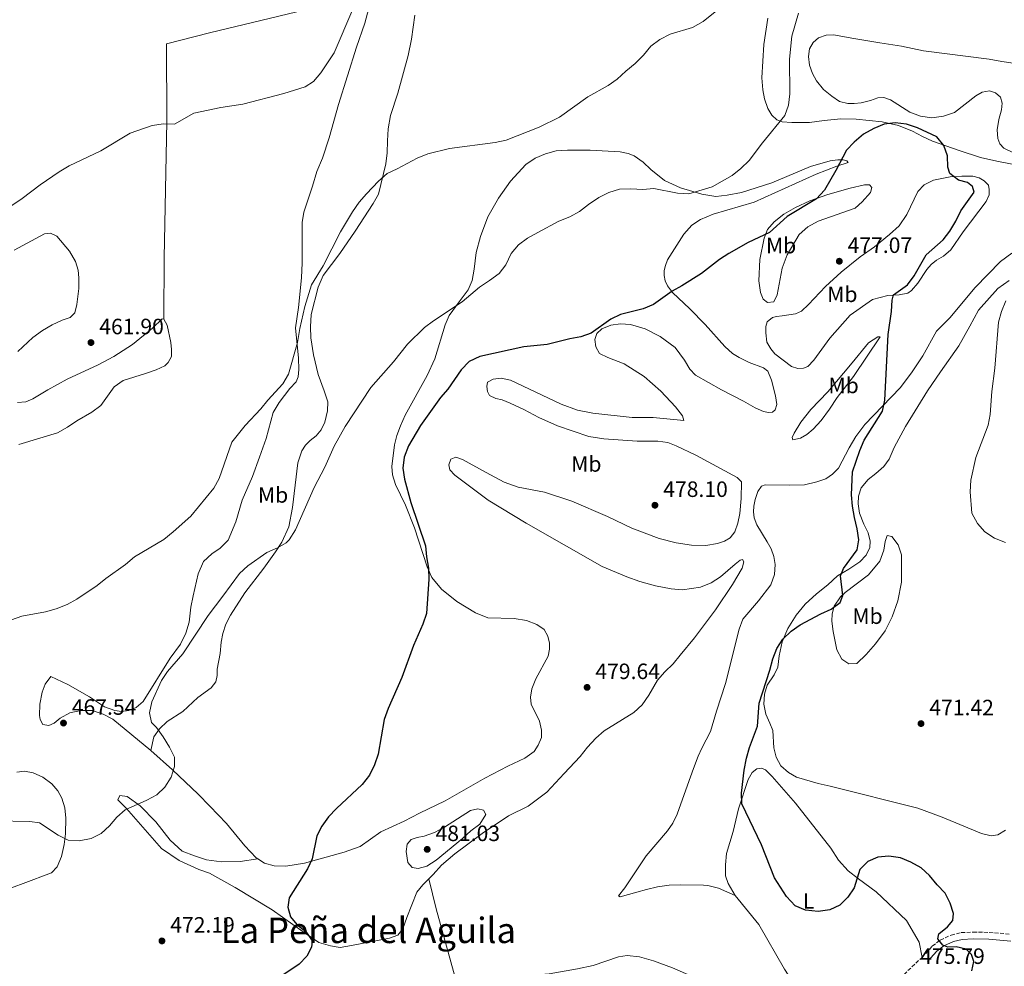
# Model space of a CAD drawing. Units: metres. Extents: x 621699 to 625171, y 4694795 to 4697171.
# Drawn here: x 622680 to 623124, y 4695293 to 4695720 of the extents above; entities that cross this region are included whole.
import ezdxf
from ezdxf.enums import TextEntityAlignment as Align

# ---------------------------------------------------------------- set-up
doc = ezdxf.new("R2010")
doc.units = ezdxf.units.M
doc.header["$MEASUREMENT"] = 0
doc.linetypes.add('DGN Style 3', pattern=[2.435891, 1.739922, -0.695969])
for name, color, linetype, lineweight in [('Camino', 7, 'DGN Style 3', 0), ('Cota de punto acotado terreno', 7, 'Continuous', 0), ('Curva de nivel directora', 30, 'Continuous', 30), ('Curva de nivel intermedia', 30, 'Continuous', 0), ('Etiqueta de uso rústico', 92, 'Continuous', 0), ('Línea de cambio de uso (parcela vista)', 92, 'Continuous', 0), ('Margen derecho', 7, 'Continuous', 0), ('Punto acotado terreno (símbolo)', 7, 'Continuous', 0), ('Texto de Área (paraje) menor', 7, 'Continuous', 0)]:
    doc.layers.add(name, color=color, linetype=linetype, lineweight=lineweight)
doc.styles.add('Style-Arial', font='arial.ttf')

# ---------------------------------------------------------------- blocks, each defined once
blk = doc.blocks.new('5PATER')
at = {"layer": 'Punto acotado terreno (símbolo)', "linetype": 'Continuous', "lineweight": 0}
h = blk.add_hatch(color=51, dxfattribs=at)
edge = h.paths.add_edge_path()
edge.add_ellipse((0, 0), major_axis=(-0.11, -0.111), ratio=0.999422, start_angle=0, end_angle=360)

msp = doc.modelspace()

# ---------------------------------------------------------------- linework, layer by layer
at = {"layer": 'Camino', "color": 7, "linetype": 'DGN Style 3', "lineweight": 0}
for points in [[(623086.91, 4695296.88, 475.8), (623091.56, 4695301.93, 475.54), (623095.15, 4695304.7, 475.03), (623100.09, 4695307, 474.26), (623104.65, 4695308.08, 473.74), (623110.01, 4695308.35, 473.23), (623117.27, 4695308.19, 472.46), (623126.66, 4695307.37, 471.78)], [(623069.48, 4695281.61, 476.14), (623072.5, 4695283.66, 475.98), (623075.25, 4695285.9, 475.8), (623086.91, 4695296.88, 475.8)]]:
    msp.add_polyline3d(points, dxfattribs=at)
at = {"layer": 'Curva de nivel directora', "color": 30, "linetype": 'Continuous', "lineweight": 30, "elevation": 475, "flags": 128}
for points in [[(623049.86, 4695320.54), (623045.35, 4695318.39), (623040.08, 4695317.62), (623034.31, 4695318.16), (623029.71, 4695320.14), (623025.75, 4695324.35), (623020.27, 4695332.81), (623014.43, 4695347.65), (623005.56, 4695366.17), (623005.42, 4695371.02), (623006.65, 4695381.36), (623007.72, 4695386.88), (623009, 4695391.71), (623012.68, 4695401.3), (623013.41, 4695411.7), (623018.2, 4695426.61), (623019.51, 4695431.63), (623021.36, 4695436.38), (623024.01, 4695440.63), (623027.77, 4695444.24), (623031.91, 4695447.05), (623041.18, 4695451.99), (623045.96, 4695454.13), (623049.97, 4695457.11), (623051.2, 4695460.31), (623050.16, 4695469.19), (623051.48, 4695472.49), (623057.56, 4695480.94), (623058.39, 4695485.47), (623057.69, 4695490.42), (623056.41, 4695495.43), (623055.53, 4695500.59), (623055.12, 4695505.71), (623055.51, 4695516.14), (623058.77, 4695525.72), (623060.73, 4695530.38), (623069.11, 4695543.58), (623070.05, 4695548.43), (623071.61, 4695578.08), (623073.09, 4695588.49), (623073.43, 4695593.61), (623074.06, 4695595.98), (623080.33, 4695600.61), (623083.42, 4695604.54), (623088.74, 4695614.03), (623096.5, 4695620.83), (623099.48, 4695624.84), (623102.14, 4695629.22), (623104.38, 4695633.92), (623110.4, 4695642.43), (623109.69, 4695644.95), (623107.41, 4695646.77), (623103.31, 4695647.87), (623099.41, 4695650.75), (623098.63, 4695653.6), (623098.38, 4695658.77), (623096.81, 4695663.51), (623093.57, 4695667.35), (623084.92, 4695671.49), (623079.95, 4695673.02), (623074.83, 4695673.73), (623069.77, 4695673.05), (623065.13, 4695671.19), (623060.43, 4695668.53), (623056.2, 4695664.97), (623052.77, 4695661.33), (623048, 4695652.09), (623042.81, 4695643.32), (623039.26, 4695639.36), (623026.03, 4695631.38), (623018.09, 4695624.16), (623008.42, 4695619.63), (622999.62, 4695614.66), (622995.42, 4695611.96), (622987.3, 4695605.63), (622978.5, 4695600.12), (622974.1, 4695597.75), (622965.64, 4695591.67), (622961.01, 4695589.77), (622950.85, 4695587.2), (622946.34, 4695585.04), (622937.5, 4695578.75), (622932.81, 4695577), (622927.85, 4695576.1), (622917.71, 4695573.56), (622907.1, 4695572.54), (622887.2, 4695568.24), (622882.43, 4695565.86), (622878.8, 4695562.12), (622872.82, 4695553.43), (622869.54, 4695549.66), (622860.47, 4695537.1), (622855.01, 4695527.82), (622853.16, 4695522.79), (622852.44, 4695517.84), (622853.27, 4695512.74), (622856.17, 4695502.34), (622862.73, 4695482.78), (622863.12, 4695477.79), (622864.04, 4695472.66), (622864.3, 4695467.66)], [(622864.3, 4695467.66), (622863.23, 4695452.15), (622861.55, 4695447.41), (622857.3, 4695437.69), (622852.12, 4695423.32), (622845.93, 4695409.26), (622844.09, 4695404.31), (622841.34, 4695388.66), (622839.78, 4695383.9), (622837.44, 4695379.1), (622834.15, 4695374.91), (622822.61, 4695364.16), (622818.97, 4695360.36), (622815.99, 4695356.19), (622813.64, 4695351.77), (622811.62, 4695341.4), (622809.53, 4695336.85), (622801.14, 4695323.81), (622800.58, 4695319.55), (622801.8, 4695315.25), (622804.68, 4695311.77), (622808.69, 4695308.57), (622811.52, 4695304.44), (622811.27, 4695301.58), (622809.15, 4695297.52), (622805.69, 4695293.91), (622797.37, 4695288.28)], [(623109.46, 4695290.82), (623110.29, 4695294.97), (623109.24, 4695298.25), (623106.8, 4695300.6), (623102.27, 4695301.59), (623098.6, 4695301.51), (623096.28, 4695302.46), (623093.99, 4695305.3), (623094.57, 4695307.46), (623098.41, 4695310.66), (623100.88, 4695313.49), (623101.07, 4695316.67), (623099.59, 4695321.4), (623097.33, 4695325.86), (623093.71, 4695329.67), (623090.33, 4695333.94), (623086.48, 4695337.3), (623081.83, 4695339.96), (623077.19, 4695341.82), (623072, 4695342.58), (623067, 4695342.17), (623062.38, 4695340.25), (623058.88, 4695336.64), (623056.22, 4695328.24), (623053.45, 4695324.07), (623049.86, 4695320.54)]]:
    msp.add_lwpolyline(points, dxfattribs=at)
at = {"layer": 'Curva de nivel intermedia', "color": 30, "linetype": 'Continuous', "lineweight": 0, "flags": 128}
for points, elevation in [([(623004.17, 4695732.5), (622988.08, 4695719.41), (622983.36, 4695716.74), (622973.24, 4695713.75), (622968.54, 4695711.31), (622964.51, 4695708.35), (622961.14, 4695704.29), (622957.4, 4695700.43), (622953.12, 4695696.97), (622949.34, 4695693.33), (622945.19, 4695690.54), (622935.99, 4695685.41), (622923.29, 4695676.17), (622914.03, 4695671.66), (622899.09, 4695665.87), (622894.2, 4695664.84), (622873.58, 4695662.15), (622863.74, 4695659.62), (622858.99, 4695657.8), (622850.01, 4695652.87), (622845.49, 4695650.74), (622841.58, 4695647.31), (622836.03, 4695641.7), (622832.82, 4695637.87), (622829.78, 4695633.49), (622824.29, 4695624.46), (622816.58, 4695609.12), (622811.25, 4695600.5), (622808.22, 4695590.71), (622805.98, 4695580.89), (622804.95, 4695574.52), (622800.95, 4695560.17), (622798.35, 4695555.88), (622791.56, 4695548.51), (622788.47, 4695544.55), (622781.36, 4695537.06), (622775.32, 4695529.47), (622769.55, 4695513.05), (622767.13, 4695508.68), (622756.78, 4695496.13), (622748.85, 4695488.96), (622744.55, 4695485.63), (622731.36, 4695477.79), (622727.34, 4695474.22), (622718.38, 4695467.98), (622714.53, 4695464.78), (622705.34, 4695458.6), (622700.98, 4695456.15), (622696.05, 4695454.2), (622691.2, 4695452.98), (622680.51, 4695451), (622675.82, 4695449.27)], 465), ([(622829.92, 4695724.98), (622821.44, 4695705.36), (622815.56, 4695696.21), (622812.21, 4695692.37), (622808.36, 4695689.96), (622798.78, 4695686.88), (622780.29, 4695682.05), (622770.38, 4695680.66), (622758.17, 4695678.04), (622749.45, 4695673.1), (622744.44, 4695673.29), (622739.32, 4695672.49), (622729.45, 4695669.06), (622716.1, 4695661.06), (622701.81, 4695654.27), (622697.37, 4695651.63), (622688.74, 4695645.73), (622680.6, 4695639.48), (622667.31, 4695630.69)], 460), ([(623031.17, 4695723.13), (623028.14, 4695712.88), (623027.08, 4695702.47), (623027.2, 4695686.74), (623026.7, 4695681.67), (623024.98, 4695676.98), (623014.92, 4695664.72), (623008.81, 4695656.74), (623005.09, 4695653.01), (623001.22, 4695649.85), (622992.11, 4695644.74), (622981.58, 4695641.68), (622976.58, 4695641.94), (622965.88, 4695643.99), (622960.9, 4695643.52), (622955.38, 4695643.86), (622950.38, 4695643.67), (622945.54, 4695642.17), (622941.04, 4695639.97), (622936.3, 4695636.82), (622932.23, 4695633.61), (622927.83, 4695631.23), (622923.01, 4695629.32), (622913.44, 4695624.21), (622908.72, 4695621.59), (622904.69, 4695618.62), (622901.44, 4695614.66), (622899.06, 4695609.61), (622895.94, 4695605.69), (622891.62, 4695602.46), (622887.06, 4695599.55), (622879.36, 4695592.81), (622866.38, 4695584.36), (622862.25, 4695581.26)], 470), ([(623124.62, 4695484.22), (623119.6, 4695486.23), (623115.27, 4695489), (623111.98, 4695492.77), (623109.39, 4695497.47), (623108.67, 4695507.1), (623108.97, 4695512.32), (623111.25, 4695522.59), (623116.74, 4695537.13), (623117.68, 4695542.04), (623118.43, 4695552.42), (623119.84, 4695562.96), (623121.46, 4695583.66), (623122.81, 4695588.47), (623124.79, 4695593.3)], 470), ([(622862.25, 4695581.26), (622854.66, 4695573.82), (622848.36, 4695565.75), (622838.13, 4695554.23), (622826.53, 4695536.65), (622821.52, 4695527.73), (622817.25, 4695518.16), (622812.44, 4695509.02), (622804.05, 4695489.89), (622801.22, 4695485.46), (622799.78, 4695484.09), (622795.91, 4695481.85), (622791.13, 4695479.71), (622782.56, 4695473.61), (622778.76, 4695470.25), (622771.17, 4695459.97), (622764.61, 4695451.21), (622753.11, 4695433.93), (622746.3, 4695426), (622743.51, 4695421.85), (622739.15, 4695412.24), (622738.18, 4695407.24), (622739.1, 4695402.93), (622741.28, 4695400.7), (622744.25, 4695396.41), (622747.16, 4695391.86), (622749.37, 4695387.26), (622749.43, 4695383.06), (622747.98, 4695378.23), (622745.08, 4695373.73), (622741.47, 4695370.27), (622736.91, 4695367.82), (622727.15, 4695363.49), (622723.41, 4695360.16), (622720.01, 4695356.24), (622716.3, 4695352.9), (622711.73, 4695350.62), (622706.37, 4695349.5), (622701.39, 4695349.87), (622696.93, 4695352.08), (622688.4, 4695357.71), (622684.07, 4695358.31), (622668.79, 4695358.61)], 470), ([(622886.43, 4695364.04), (622882.99, 4695363.26), (622871.3, 4695355.68), (622866.79, 4695353.23), (622862.07, 4695351.58), (622859.05, 4695351.07), (622856.31, 4695350.08), (622854.44, 4695348.07), (622854.08, 4695344.67), (622854.7, 4695339.71), (622856.72, 4695337.42), (622859.48, 4695336.96), (622863.35, 4695338.06), (622867.55, 4695340.76), (622879.52, 4695350.63), (622883.16, 4695354.1), (622887.24, 4695357.1), (622890, 4695361.43), (622888.97, 4695363.36), (622886.43, 4695364.04)], 480)]:
    msp.add_lwpolyline(points, dxfattribs=dict(at, elevation=elevation))
at = {"layer": 'Línea de cambio de uso (parcela vista)', "color": 92, "linetype": 'Continuous', "lineweight": 0}
for points in [[(622738.68, 4695390.36, 469.39), (622721.56, 4695404.44, 467.85), (622717.27, 4695406.69, 467.85), (622712.23, 4695408.31, 467.85), (622707.12, 4695408.31, 467.59), (622702.21, 4695407.29, 467.59), (622697.77, 4695404.91, 467.59), (622695.1, 4695402.68, 467.33), (622692.61, 4695401.52, 467.08), (622690.04, 4695402.04, 466.82), (622688.71, 4695404.26, 466.56), (622688.41, 4695406.09, 466.56), (622688.63, 4695411.2, 466.31), (622689.71, 4695416.63, 466.31), (622691.1, 4695420.22, 466.31), (622693.66, 4695423.64, 466.05), (622701.27, 4695420.11, 466.31), (622711.01, 4695414.46, 466.82), (622717.85, 4695410.08, 468.1), (622722.41, 4695408.36, 468.1), (622725.52, 4695407.95, 468.36), (622728.87, 4695408.34, 468.36), (622732.11, 4695409.71, 468.62), (622735.21, 4695412.42, 468.87), (622747.43, 4695431.99, 469.39), (622752.08, 4695438.29, 468.62), (622754.5, 4695443.27, 468.62), (622756.01, 4695448.21, 468.36), (622756.84, 4695455.03, 467.85), (622757.86, 4695460.14, 467.08), (622760.07, 4695470.13, 466.82), (622762.55, 4695475.59, 466.82), (622766.25, 4695479.1, 467.33), (622770.05, 4695481.65, 467.33), (622773.59, 4695485.32, 467.33), (622777.11, 4695493.47, 466.57), (622779.95, 4695503.3, 466.05), (622784.66, 4695514, 466.05), (622787.83, 4695522.81, 465.8), (622790.73, 4695531.13, 465.28), (622794.04, 4695542.9, 465.03), (622796.7, 4695547.44, 465.03), (622801.45, 4695553.78, 465.54), (622804.34, 4695556.71, 465.8), (622805.29, 4695558.98, 465.54), (622805.59, 4695562.33, 465.28), (622805.39, 4695567.5, 464.77), (622804.1, 4695581.07, 464.26), (622805.33, 4695590.29, 464.26), (622806.79, 4695603.71, 463.48), (622807.06, 4695610.4, 463.23), (622807.09, 4695628.61, 462.2), (622807.81, 4695633.3, 462.2), (622811.71, 4695645.07, 461.94), (622813.71, 4695651.66, 461.43), (622816.25, 4695657.77, 461.17), (622819.31, 4695666.84, 461.17), (622823.5, 4695681.96, 460.4), (622831.66, 4695707.78, 459.89), (622835.41, 4695718.74, 459.89), (622837.82, 4695727.65, 459.89)], [(622744.55, 4695585.03, 462.2), (622744.74, 4695612.7, 461.43), (622745.9, 4695674.23, 460.4), (622745.75, 4695709.28, 459.37), (622765.24, 4695714.34, 459.12), (622812.14, 4695725.57, 459.12), (622828.44, 4695728.6, 459.63), (622831.94, 4695728.52, 459.63), (622836.47, 4695727.96, 459.63), (622837.82, 4695727.65, 459.89)], [(622857.95, 4695722.36, 462.2), (622856.47, 4695711.52, 462.97), (622854.96, 4695704.13, 463.23), (622850.18, 4695687.01, 463.48), (622846.97, 4695676.97, 463.74), (622845.83, 4695670.98, 464.25), (622845.55, 4695665.48, 464.25), (622845.43, 4695660.15, 464.77), (622844.87, 4695655.13, 464.77), (622841.52, 4695641.53, 465.28), (622839.13, 4695637.26, 465.54), (622830.98, 4695624.75, 465.54), (622824.1, 4695614.68, 465.54), (622816.47, 4695604.76, 465.54), (622814.3, 4695599.52, 465.54), (622811.16, 4695587.16, 465.54), (622810.77, 4695581.55, 465.54), (622810.97, 4695576.65, 465.79), (622812.16, 4695568.9, 466.05), (622814.33, 4695560.08, 466.31), (622816.97, 4695552.72, 467.34), (622818.62, 4695547.72, 468.36), (622818.49, 4695543.62, 468.88), (622817.34, 4695538.6, 468.88), (622815.7, 4695535.09, 468.88), (622813.4, 4695532.43, 468.88), (622810.67, 4695530.26, 468.62), (622808.53, 4695528.14, 468.62), (622806.88, 4695525.65, 468.36), (622805.03, 4695520.19, 468.62), (622802.7, 4695500.03, 469.65), (622801.04, 4695491.34, 469.91), (622797.86, 4695484.31, 469.91), (622794.98, 4695480.04, 470.42), (622789.76, 4695472.62, 470.42), (622781.11, 4695461.51, 470.68), (622774.72, 4695451.33, 470.93), (622772.54, 4695447.27, 470.93), (622771.28, 4695443.17, 471.19), (622770.5, 4695439.23, 471.45), (622770.06, 4695434.11, 471.45), (622768.75, 4695427.07, 471.7), (622768.66, 4695424.11, 471.7), (622768.15, 4695421.32, 471.7), (622766.02, 4695418.65, 471.7), (622759.89, 4695414.25, 471.44), (622753.14, 4695407.91, 470.67), (622746.15, 4695403.42, 470.16), (622742.72, 4695400.06, 469.9), (622740.15, 4695396.54, 469.64), (622738.68, 4695390.36, 469.39)], [(623017.25, 4695720.99, 465.8), (623015.56, 4695709.07, 466.57), (623014.59, 4695694.04, 467.6), (623015.01, 4695688.65, 468.37), (623015.8, 4695684.45, 468.62), (623017.23, 4695680.15, 468.88), (623019.03, 4695677.1, 469.14), (623021.41, 4695675.07, 469.39), (623023.74, 4695674.06, 469.65), (623028.1, 4695673.77, 469.91), (623036.13, 4695673.78, 471.19), (623042.7, 4695674.69, 472.22), (623050.29, 4695675.44, 472.99), (623057.19, 4695675.28, 473.76), (623068.99, 4695674.18, 474.53), (623076.34, 4695672.46, 475.05), (623082.6, 4695669.92, 475.05), (623087.09, 4695667.47, 475.3), (623091.64, 4695665.35, 475.3), (623103.68, 4695661.19, 474.79), (623113.35, 4695658.08, 474.02), (623120.69, 4695656.36, 473.25), (623135.26, 4695653.5, 472.73)], [(623155.89, 4695696.57, 472.16), (623122.89, 4695701.33, 473.44), (623117.17, 4695702.48, 473.44), (623087.51, 4695706.24, 474.47), (623077.58, 4695708.32, 474.47), (623067.81, 4695709.76, 473.7), (623056.11, 4695711.83, 472.42), (623046.94, 4695713.38, 472.16), (623043.6, 4695713.19, 472.16), (623040.16, 4695712.03, 472.16), (623037.75, 4695709.97, 472.16), (623036.05, 4695707.1, 472.16), (623035.69, 4695703.7, 472.16), (623036.1, 4695699.67, 472.42), (623037.48, 4695696.01, 472.42), (623039.28, 4695692.63, 472.42), (623042.38, 4695688.72, 472.42), (623046.17, 4695685.68, 472.42), (623049.69, 4695683.28, 472.67), (623053.42, 4695682.39, 472.67), (623056.22, 4695682.36, 472.93), (623059.5, 4695682.76, 473.7), (623063.7, 4695683.81, 473.7), (623066.97, 4695684.92, 474.21), (623069.67, 4695685.15, 474.21), (623072.75, 4695684.1, 474.47), (623081.46, 4695678.56, 474.47), (623086.27, 4695676.65, 474.47), (623091.39, 4695675.88, 474.47), (623096.56, 4695676.62, 474.47), (623101.51, 4695678.33, 474.47), (623111.26, 4695685.89, 473.96), (623114.04, 4695687.53, 473.96), (623117.38, 4695688.09, 473.44), (623120.03, 4695687.3, 473.19), (623122.36, 4695685.33, 472.93), (623123.13, 4695682.59, 472.93), (623122.72, 4695679.62, 472.67), (623121.52, 4695675.19, 472.93), (623120.8, 4695670.55, 472.67), (623121.1, 4695666.62, 472.67), (623122.08, 4695664.15, 472.67), (623123.88, 4695662.23, 472.67), (623128.58, 4695660, 472.42)], [(622787.1, 4695341.42, 472.47), (622790.03, 4695339.46, 472.47), (622794.4, 4695338.26, 472.98), (622799.74, 4695338.13, 473.49), (622808.13, 4695339.38, 474.26), (622826.04, 4695344.42, 475.81), (622833.29, 4695347, 476.32), (622842.62, 4695353.54, 476.58), (622853.04, 4695358.36, 476.58), (622859.96, 4695362.07, 476.83), (622871.66, 4695367.6, 477.09), (622889.53, 4695377.86, 477.35), (622899.94, 4695383.22, 477.86), (622907.56, 4695386.78, 477.86), (622911.74, 4695389.83, 478.12), (622913.55, 4695392.7, 478.63), (622915.09, 4695396.21, 478.89), (622915.12, 4695399.5, 478.89), (622914.23, 4695403.48, 479.15), (622910.4, 4695411.21, 479.15), (622910.11, 4695414.38, 478.89), (622910.78, 4695418.11, 478.89), (622912.58, 4695422.65, 478.89), (622918.16, 4695432.92, 478.63), (622918.67, 4695436.05, 478.63), (622918.65, 4695438.75, 478.38), (622917.93, 4695441.87, 478.38), (622916.35, 4695444.92, 478.38), (622913.04, 4695447.16, 478.12), (622908.34, 4695448.96, 477.86), (622902.84, 4695449.84, 477.86), (622890.82, 4695450.18, 477.35), (622885.36, 4695452.4, 476.83), (622876.92, 4695457.51, 475.81), (622869.98, 4695463.17, 475.55), (622865.58, 4695468.42, 475.29), (622863.5, 4695473.25, 475.04), (622857.76, 4695490.88, 474.26), (622853.65, 4695501.14, 473.75), (622849.27, 4695510.37, 472.98), (622847.83, 4695514.73, 472.98), (622847.59, 4695518.55, 472.98), (622848.81, 4695528.26, 472.72), (622849.86, 4695532.58, 472.47), (622851.44, 4695536.84, 472.47), (622853.61, 4695541.76, 472.21), (622863.45, 4695559.67, 472.21), (622867, 4695567.18, 471.7), (622871.58, 4695582.47, 470.41), (622873.38, 4695586.73, 470.15), (622877.97, 4695592.91, 470.15), (622881.97, 4695598.33, 469.64), (622883.82, 4695602.49, 469.13), (622884.75, 4695607.67, 468.87), (622885.56, 4695615.11, 468.87), (622887.55, 4695622.29, 467.84), (622890.83, 4695631.26, 467.33), (622895.77, 4695639.7, 466.56), (622901.05, 4695647.34, 466.04), (622908, 4695654.93, 465.53), (622912.24, 4695657.71, 465.53), (622916.85, 4695659.63, 465.53), (622921.8, 4695661.01, 465.53), (622926.81, 4695661.38, 465.53), (622937.15, 4695661.29, 465.79), (622950.68, 4695660.58, 466.3), (622954.3, 4695659.86, 466.56), (622956.95, 4695658.85, 466.81), (622961.01, 4695655.92, 467.33), (622964.54, 4695652.55, 467.84), (622970.71, 4695647.64, 468.61), (622977.85, 4695644.35, 469.13), (622987.57, 4695641.52, 469.9), (622993.88, 4695640.49, 470.41), (622998.94, 4695640.95, 470.67), (623005.4, 4695642.19, 471.44), (623019.16, 4695646.65, 471.95), (623036.5, 4695653.95, 472.72), (623045.48, 4695656.49, 473.49), (623048.93, 4695656.95, 474.52), (623051.24, 4695657.02, 474.52), (623052.92, 4695656.49, 474.52), (623053.57, 4695655.74, 474.78), (623048.41, 4695654.09, 474.78), (623039.17, 4695650.47, 474.52), (623011.19, 4695637.81, 473.75), (622992.59, 4695632.5, 473.24), (622986.9, 4695630.03, 473.24), (622982.93, 4695627.42, 473.24), (622979.35, 4695623.41, 473.49), (622971.95, 4695611.87, 473.75), (622971.05, 4695609.23, 474.01), (622970.53, 4695607.07, 474.26), (622970.55, 4695604.81, 474.26), (622971, 4695602.28, 474.52), (622972.04, 4695600.02, 474.78), (622974.32, 4695597.02, 474.78), (622982.03, 4695589.75, 475.29), (622989.03, 4695582.58, 476.32), (622997.83, 4695572.74, 477.09), (623001.36, 4695569.53, 477.09)], [(623030.83, 4695562.79, 476.83), (623027.96, 4695563.74, 476.83), (623020.49, 4695569.39, 477.34), (623018.64, 4695571.64, 477.34), (623016.89, 4695574.65, 477.34), (623016.43, 4695578.9, 477.34), (623016.46, 4695581.76, 477.34), (623017.04, 4695583.91, 477.34), (623019.39, 4695585.82, 477.34), (623021.17, 4695586.26, 477.34), (623023.7, 4695586.55, 477.86), (623029.73, 4695587.4, 477.86), (623032.46, 4695588.66, 477.86), (623035.73, 4695591.65, 477.86), (623043.37, 4695599.74, 477.34), (623050.38, 4695606.31, 477.34), (623058.95, 4695613.11, 477.34), (623065.38, 4695617.68, 477.34), (623072.19, 4695623.28, 477.34), (623076.63, 4695627.25, 477.09), (623080.09, 4695632.28, 476.83), (623085.08, 4695642.61, 476.57), (623087.91, 4695645.76, 476.32), (623092.1, 4695647.73, 475.8), (623099.69, 4695649.29, 475.03), (623104.86, 4695649.6, 474.26), (623109.81, 4695649.53, 473.75), (623112.73, 4695648.85, 473.49), (623115, 4695647.52, 473.49), (623116.85, 4695645.54, 473.49), (623117.24, 4695643.55, 473.49), (623117.15, 4695641.23, 473.49), (623115.82, 4695638.15, 473.49), (623105.47, 4695624.44, 473.49), (623099.93, 4695616.27, 473.75), (623096.67, 4695613.44, 473.75), (623093.5, 4695611.64, 473.75), (623091.09, 4695609.79, 474), (623089.11, 4695607.4, 474), (623084.96, 4695601.34, 474.52), (623082.18, 4695598.03, 474.52), (623080.57, 4695596.78, 474.78), (623076.59, 4695596, 474.78), (623071.53, 4695595.74, 474.78), (623064.54, 4695593.86, 475.8), (623054.52, 4695586.78, 476.06), (623045.22, 4695576.53, 476.32), (623038.07, 4695566.56, 476.57), (623035.34, 4695563.74, 476.83), (623033.46, 4695562.92, 476.83), (623030.83, 4695562.79, 476.83)], [(623017.08, 4695592.59, 477.09), (623015.18, 4695594.08, 477.09), (623014.03, 4695597.15, 476.57), (623013.29, 4695602.31, 476.32), (623013.65, 4695611.91, 475.29), (623015.57, 4695621.56, 474.52), (623017.21, 4695625.51, 474.52), (623020.1, 4695629.03, 474.52), (623024.49, 4695632.51, 474.52), (623029.75, 4695635.52, 474.52), (623036.3, 4695638.42, 474.78), (623044.36, 4695641.28, 474.78), (623054.41, 4695644.21, 475.29), (623060.92, 4695645.72, 476.06), (623063.13, 4695645.73, 476.32), (623064.32, 4695644.5, 476.57), (623063.64, 4695642.29, 477.09), (623059.95, 4695638.06, 477.6), (623056.8, 4695635.18, 477.6), (623040.03, 4695629.24, 477.6), (623035.31, 4695626.67, 477.6), (623031.45, 4695623.3, 477.6), (623026.08, 4695614.1, 477.6), (623023.81, 4695608.1, 477.6), (623021.53, 4695596.02, 477.6), (623019.93, 4695592.88, 477.6), (623017.08, 4695592.59, 477.09)], [(622676.99, 4695616.24, 460.92), (622690.74, 4695623.57, 460.66), (622693.44, 4695623.92, 460.66), (622696.28, 4695622.48, 460.66), (622702.07, 4695615.75, 460.66), (622704.76, 4695611.09, 460.66), (622705.91, 4695607.2, 460.92), (622706.3, 4695603.64, 461.17), (622706.3, 4695598.96, 461.17), (622705.3, 4695591.64, 461.17), (622704.4, 4695587.94, 461.69), (622702.33, 4695585.86, 461.94), (622698.77, 4695584.66, 461.94), (622694.17, 4695582.51, 461.94), (622689.89, 4695579.92, 461.94), (622685.49, 4695576.73, 461.94), (622678.69, 4695570.51, 462.2)], [(623127.46, 4695614.81, 471.96), (623122.32, 4695611.06, 472.22), (623110.93, 4695599.28, 472.48), (623099.45, 4695585.67, 473.25), (623093.46, 4695579.65, 474.02), (623087.34, 4695568.5, 474.27), (623082.23, 4695560.76, 474.27), (623077, 4695554.04, 474.27), (623061.12, 4695537.54, 475.05), (623057.06, 4695532.07, 475.3), (623054.09, 4695526.88, 475.82), (623049.14, 4695517.84, 476.07), (623046.52, 4695515.08, 476.07), (623043.47, 4695512.9, 476.07), (623039.49, 4695511.58, 476.33), (623033.84, 4695510.29, 476.33), (623026.95, 4695510.14, 476.84), (623016.12, 4695510.32, 477.36), (623014.51, 4695509.61, 477.36), (623012.85, 4695507.28, 477.36), (623011.53, 4695503.66, 477.61), (623011.02, 4695500.59, 477.61), (623010.82, 4695498.11, 477.87), (623011.16, 4695495.36, 477.87), (623012.26, 4695492.25, 477.87), (623016.95, 4695484.52, 478.39), (623018.86, 4695481.3, 478.13), (623020.02, 4695477.86, 478.13), (623020.64, 4695474.31, 478.13), (623020.24, 4695469.78, 478.13), (623018.66, 4695465.09, 478.13), (623013.11, 4695457.93, 478.39), (623006.01, 4695449.53, 478.39), (623004.32, 4695445.04, 478.39), (622998.19, 4695420.48, 478.64), (622994.14, 4695408.06, 478.64), (622991.46, 4695398.88, 478.9), (622987.53, 4695391.42, 479.41), (622985.89, 4695387.69, 479.41), (622983.72, 4695382.12, 479.16), (622981.03, 4695374.61, 478.39), (622976.43, 4695361.54, 477.87), (622974.42, 4695357.43, 477.87)], [(623053.84, 4695472.22, 474.47), (623058.77, 4695475.49, 474.21), (623061.66, 4695478.42, 473.96), (623063.41, 4695481.88, 473.96), (623063.56, 4695484.74, 473.7), (623062.61, 4695488.55, 473.7), (623060.59, 4695492.42, 473.7), (623058.72, 4695497.41, 473.96), (623058.15, 4695501.61, 473.96), (623058.29, 4695505.12, 473.96), (623059.5, 4695508.84, 473.7), (623062.59, 4695512.69, 473.44), (623066.13, 4695515.3, 473.19), (623069.66, 4695518.56, 472.93), (623072.12, 4695521.81, 472.67), (623074.34, 4695527.06, 472.67), (623079.44, 4695536.58, 472.41), (623089.45, 4695552.76, 472.41), (623095.31, 4695561.32, 471.64), (623103.58, 4695572.96, 471.39), (623108.52, 4695581.89, 470.87), (623112.4, 4695589.08, 470.87), (623121.11, 4695598.85, 470.87), (623126.2, 4695602.49, 470.36)], [(622678.6, 4695547.47, 461.94), (622682.27, 4695547.75, 461.94), (622685.4, 4695549.01, 461.94), (622692.29, 4695553.19, 462.2), (622700.95, 4695557.88, 462.46), (622715.02, 4695564.46, 462.71), (622722.01, 4695568.26, 462.71), (622730.46, 4695573.55, 462.46), (622739.48, 4695580.99, 462.2), (622743.83, 4695585.14, 462.2), (622744.55, 4695585.03, 462.2)], [(622744.55, 4695585.03, 462.2), (622746.17, 4695582.37, 462.2), (622747.81, 4695574.49, 462.2), (622748.1, 4695571.36, 462.2), (622748.01, 4695568.24, 462.2), (622746.63, 4695565.51, 462.2), (622745, 4695564.02, 462.2), (622741.16, 4695562.13, 462.46), (622736.4, 4695560.51, 462.71), (622726.25, 4695557.39, 462.71), (622722.18, 4695554.42, 462.71), (622716.11, 4695546.09, 462.71), (622712.04, 4695543.12, 462.71), (622705.27, 4695539.21, 462.71), (622701.14, 4695536.24, 462.71), (622696.65, 4695533.65, 462.97), (622679.2, 4695528.51, 462.97)], [(623001.36, 4695569.53, 477.09), (623004.28, 4695567.67, 477.09), (623008.82, 4695565.44, 477.35), (623015.3, 4695563.11, 477.35), (623017.31, 4695561.51, 477.09), (623018.96, 4695557.48, 476.83), (623020.73, 4695550.49, 476.83), (623021.3, 4695546.51, 476.83), (623020.67, 4695544.08, 476.58), (623019.39, 4695543.05, 476.58), (623017.61, 4695542.93, 476.58), (623015.34, 4695543.34, 476.58), (623011.56, 4695544.98, 476.58), (623006.26, 4695547.96, 476.83), (622996.36, 4695553.17, 476.58), (622984.67, 4695559.82, 476.06), (622982.01, 4695562.54, 475.81), (622979.67, 4695566.51, 475.81), (622975.42, 4695572.3, 475.29), (622968.7, 4695577.21, 475.29), (622961.84, 4695580.66, 474.78), (622955.3, 4695582.66, 474.78), (622950.77, 4695582.89, 474.78), (622946.41, 4695582.32, 474.78), (622942.33, 4695580.62, 474.78), (622940.08, 4695578.56, 474.78), (622939.24, 4695575.91, 474.78), (622939.64, 4695572.52, 474.78), (622941.34, 4695569.57, 474.78), (622945.12, 4695567.66, 474.78), (622952.47, 4695564.91, 474.78), (622961.46, 4695559.21, 475.29), (622968.99, 4695552.48, 475.55), (622975.67, 4695545.52, 475.81), (622978.72, 4695541.45, 476.06), (622979.33, 4695539.3, 476.06), (622965.47, 4695540.6, 476.32), (622956.1, 4695540.69, 476.32), (622938.3, 4695542.55, 476.32), (622931.4, 4695544.01, 476.32), (622924.05, 4695546.65, 476.58), (622901.07, 4695557.52, 475.81), (622896.97, 4695558.46, 475.81), (622893.36, 4695558.01, 475.81), (622890.73, 4695556.53, 475.81), (622890.37, 4695554.59, 475.81), (622890.66, 4695552.38, 475.81), (622891.69, 4695550.61, 475.81), (622894.51, 4695549.29, 475.81), (622897.37, 4695548.55, 475.81), (622900.93, 4695547.12, 475.81), (622907.15, 4695544.26, 475.81), (622913.97, 4695540.65, 475.81), (622922.34, 4695536.83, 476.06), (622936.55, 4695532.14, 476.06), (622943.19, 4695530.95, 476.06), (622958.33, 4695529.99, 476.06), (622967.6, 4695529.89, 476.06), (622972.08, 4695529.33, 476.06), (622975.97, 4695527.8, 476.32), (622984.73, 4695523.61, 476.32), (623003.49, 4695513.57, 476.83), (623005.45, 4695511.59, 476.83), (623005.29, 4695504.15, 477.35), (623004.64, 4695497.36, 477.6), (623003.76, 4695492.99, 477.6), (623002.44, 4695489.1, 477.86), (623000.25, 4695486.28, 478.12), (622997.73, 4695484.75, 478.12), (622994.61, 4695483.76, 478.12), (622989.23, 4695482.91, 478.12), (622982.87, 4695483.03, 478.12), (622975.97, 4695484.05, 478.12), (622968.25, 4695485.99, 478.12), (622955.87, 4695490.75, 477.86), (622944.95, 4695495.89, 477.86), (622928.74, 4695502.94, 477.6), (622916.53, 4695506.94, 477.6), (622904.55, 4695509.22, 477.35), (622898.23, 4695511.38, 477.35), (622890.12, 4695515.85, 476.83), (622879.41, 4695521.75, 476.83), (622876.44, 4695522.7, 476.83), (622874.13, 4695521.76, 476.83), (622873.29, 4695519.28, 476.83), (622873.73, 4695517.02, 476.83), (622875.96, 4695514.56, 476.83), (622890.97, 4695503.36, 477.09), (622908.12, 4695492.98, 477.35), (622942.43, 4695473.35, 477.6), (622953.67, 4695468.75, 477.6), (622959.56, 4695466.64, 478.12), (622966.63, 4695464.64, 478.12), (622973.59, 4695463.29, 478.12), (622978.82, 4695462.9, 478.12), (622986.95, 4695463.98, 478.38), (622991.67, 4695466.01, 478.38), (622995.91, 4695468.74, 478.63), (623002.6, 4695474.45, 478.63), (623004.85, 4695476.19, 478.38), (623005.93, 4695476.52, 478.12)], [(623028.64, 4695530.61, 476.57), (623028.31, 4695531.68, 476.57), (623029.16, 4695533.63, 476.57), (623032.19, 4695538.56, 476.57), (623036.73, 4695544.3, 476.83), (623044.32, 4695552.28, 476.57), (623055.32, 4695565.34, 476.32), (623062.8, 4695574.34, 475.8), (623066.98, 4695577.01, 475.55), (623068, 4695577.13, 475.29), (623055.91, 4695559.1, 475.29), (623048.65, 4695549.72, 475.29), (623045.18, 4695544.47, 475.8), (623041.4, 4695539.27, 475.8), (623037.76, 4695535.36, 476.06), (623034.93, 4695532.92, 476.32), (623032.03, 4695531.28, 476.32), (623028.64, 4695530.61, 476.57)], [(623053.84, 4695429.38, 472.93), (623050.7, 4695431.52, 472.93), (623048.4, 4695435.81, 473.44), (623046.83, 4695443.99, 473.96), (623046.26, 4695448.62, 474.47), (623046.34, 4695452.06, 474.98), (623047.29, 4695455.52, 474.98), (623050.06, 4695459.74, 474.98), (623052.2, 4695461.7, 474.98), (623062.7, 4695469.64, 473.44), (623067.82, 4695475.82, 472.93), (623069.62, 4695480.69, 473.44), (623070.34, 4695484.68, 473.44), (623071.19, 4695487.38, 472.93), (623073.34, 4695486.96, 472.41), (623076.07, 4695483.1, 472.41), (623077.61, 4695478.7, 471.9), (623077.7, 4695466.31, 471.9), (623076.04, 4695457.89, 471.9), (623073.4, 4695450.65, 471.9), (623070.32, 4695444.38, 471.9), (623065.84, 4695438.42, 471.9), (623061.67, 4695433.64, 471.9), (623057.5, 4695429.63, 472.41), (623053.84, 4695429.38, 472.93)], [(623005.93, 4695476.52, 478.12), (623006.42, 4695475.55, 478.12), (623005.74, 4695472.58, 478.12), (623001.38, 4695465.28, 478.12), (622993.7, 4695453.74, 477.86), (622984.26, 4695441.17, 477.86), (622977.69, 4695433.37, 477.86), (622974.49, 4695429.46, 478.38), (622970.79, 4695425.88, 478.38), (622967.54, 4695422.03, 478.38), (622963.55, 4695415.32, 478.38), (622960.61, 4695410.99, 478.63), (622956.87, 4695407.4, 478.63), (622943.46, 4695399.17, 478.89), (622939.66, 4695395.91, 478.89), (622935.87, 4695391.84, 479.15), (622932.5, 4695387.61, 479.15), (622925.34, 4695379.96, 479.15), (622917.48, 4695371.55, 478.38), (622909.02, 4695365.13, 478.12), (622900.21, 4695360.81, 478.12), (622888.26, 4695352.8, 478.38), (622875.93, 4695343.71, 478.63), (622869.99, 4695338.55, 478.63), (622866.2, 4695334.27, 478.63), (622864.2, 4695332.29, 478.74)], [(623121.16, 4695352.3, 473.7), (623118.15, 4695351.79, 473.7), (623113.83, 4695352.89, 473.7), (623095.94, 4695360.14, 473.7), (623084.98, 4695364.32, 473.44), (623045.41, 4695374.21, 472.93), (623040.07, 4695375.4, 472.67), (623030.24, 4695378.19, 472.93), (623026.62, 4695380.31, 473.19), (623023.2, 4695383.31, 473.19), (623021.01, 4695387.28, 473.44), (623019.96, 4695391.47, 473.7), (623019.58, 4695399.34, 473.7), (623018.21, 4695402.67, 473.7), (623016.4, 4695406.64, 474.21), (623015.56, 4695411.16, 474.21), (623015.79, 4695415.79, 474.47), (623017, 4695419.74, 474.47), (623020.09, 4695424.5, 474.47), (623021.79, 4695427.91, 474.73), (623022.35, 4695433.08, 474.98), (623023.81, 4695439.4, 474.98), (623026.29, 4695445.4, 475.24), (623030.13, 4695451.41, 475.5), (623034.08, 4695456.34, 475.5), (623039.27, 4695461.01, 475.5), (623044.36, 4695465.03, 475.5), (623048.8, 4695469.16, 475.24), (623053.84, 4695472.22, 474.47)], [(622738.68, 4695390.36, 469.39), (622748.52, 4695381.5, 470.03), (622760.03, 4695370.61, 471.18), (622765.33, 4695365.2, 471.18), (622772.87, 4695357.33, 471.7), (622781.14, 4695347.26, 472.21), (622786.35, 4695341.91, 472.47), (622787.1, 4695341.42, 472.47)], [(622678.17, 4695380.58, 468.36), (622681.67, 4695380.92, 468.36), (622685.54, 4695380.23, 468.36), (622689.94, 4695378.29, 468.36), (622694.05, 4695375.24, 468.36), (622696.71, 4695372.03, 468.62), (622698.55, 4695368.73, 468.87), (622699.96, 4695364.46, 468.87), (622700.29, 4695359.72, 469.39)], [(623002.62, 4695324.78, 475.56), (622999.35, 4695330.25, 475.56), (622998.25, 4695333.74, 475.56), (622998.15, 4695338.75, 475.56), (622998.6, 4695343.82, 475.56), (623001.6, 4695353.75, 475.3), (623004.06, 4695363.9, 475.3), (623008.48, 4695377.19, 474.53), (623010.24, 4695380.38, 474.27), (623012.27, 4695382.01, 474.27), (623014.43, 4695382.3, 474.27), (623016.26, 4695381.5, 474.27), (623019.3, 4695378.62, 474.02), (623029.79, 4695366.46, 474.02), (623045.67, 4695346.16, 474.02), (623049.22, 4695340.86, 474.27), (623053.61, 4695336.04, 474.27), (623058.22, 4695332.3, 474.53), (623066.24, 4695326.43, 474.27), (623079.86, 4695313.55, 474.79), (623085.64, 4695303.73, 474.79), (623086.91, 4695296.88, 475.8)], [(622864.2, 4695332.29, 478.74), (622861.54, 4695329.65, 478.89), (622858.87, 4695326.4, 478.89), (622854.27, 4695314.94, 478.63), (622852.48, 4695309.86, 478.12), (622850.18, 4695306.99, 477.86), (622846.42, 4695305.51, 477.6), (622829.26, 4695302.2, 476.83), (622824.15, 4695301.36, 476.06), (622819.83, 4695302.08, 475.81), (622814.65, 4695303.66, 475.55), (622807.55, 4695308.51, 474.52), (622793.53, 4695318.37, 473.49), (622776.86, 4695328.43, 472.72), (622765.17, 4695334.91, 471.95), (622760.37, 4695336.6, 471.7), (622751.5, 4695340.58, 470.67), (622743.59, 4695346.07, 470.15), (622727.73, 4695364.05, 469.38), (622723.87, 4695367.96, 469.13), (622724.72, 4695369.96, 469.13), (622728.06, 4695369.5, 469.13), (622733.97, 4695365.29, 469.38), (622740.97, 4695358.06, 470.41), (622747.39, 4695349.76, 470.67), (622752.92, 4695344.9, 470.93), (622758.49, 4695342.68, 471.18), (622763.89, 4695340.89, 471.7), (622770.68, 4695340.02, 471.7), (622779.14, 4695340.19, 471.95), (622787.1, 4695341.42, 472.47)], [(622700.29, 4695359.72, 469.39), (622700.15, 4695352.67, 469.39), (622699.62, 4695347.88, 469.9), (622698.43, 4695342.45, 470.41), (622696.44, 4695337.74, 470.93), (622693.88, 4695335.07, 471.18), (622681.12, 4695330.26, 471.95), (622660.69, 4695322.79, 473.75)], [(622974.42, 4695357.43, 477.87), (622971.96, 4695353.97, 477.87), (622962.4, 4695342.8, 477.87), (622952.81, 4695328.29, 477.87), (622949.93, 4695324.76, 477.87), (622950.69, 4695324.17, 477.36), (622958.16, 4695326.28, 477.36), (622962.52, 4695327.55, 476.84), (622967.46, 4695328.82, 476.84), (622972.68, 4695329.56, 476.84), (622978.07, 4695329.66, 476.59), (622988.2, 4695329.46, 476.59), (622990.25, 4695329.37, 476.33), (622995.05, 4695328.12, 476.07), (623002.62, 4695324.78, 475.56)], [(623124.6, 4695354.32, 473.7), (623121.16, 4695352.3, 473.7)], [(622864.2, 4695332.29, 478.74), (622867.54, 4695318.84, 478.49), (622876.12, 4695287.87, 478.49), (622876.75, 4695284.66, 478.63)], [(623002.62, 4695324.78, 475.56), (623013.17, 4695311.71, 475.56), (623024.8, 4695291.54, 475.56), (623034.93, 4695275.93, 476.59), (623037.76, 4695270.88, 476.83)], [(622876.75, 4695284.66, 478.63), (622879.48, 4695285.03, 478.63), (622891.64, 4695287.38, 478.37), (622918.51, 4695289.52, 478.12), (622931.42, 4695291.66, 478.12), (622938.47, 4695293.28, 477.86), (622949.86, 4695297.14, 477.6), (622953.74, 4695297.81, 477.35), (622959.4, 4695297.21, 476.83), (622965.71, 4695295.31, 476.57), (622974.25, 4695292.25, 476.32), (623000.84, 4695280.54, 476.06), (623011.33, 4695276.47, 476.06), (623017, 4695274.9, 476.06), (623025.76, 4695270.65, 476.83), (623028.83, 4695270.19, 476.83), (623033.3, 4695270.28, 476.83), (623037.76, 4695270.88, 476.83)]]:
    msp.add_polyline3d(points, dxfattribs=at)
at = {"layer": 'Margen derecho', "color": 7, "linetype": 'Continuous', "lineweight": 0}
msp.add_polyline3d([(623089.36, 4695294.99, 475.78), (623093.65, 4695299.65, 475.54), (623096.76, 4695302.05, 475.03), (623101.11, 4695304.07, 474.26), (623105.09, 4695305.02, 473.74), (623110.05, 4695305.27, 473.23), (623117.1, 4695305.11, 472.46), (623127.04, 4695304.24, 471.73)], dxfattribs=at)

# ---------------------------------------------------------------- block references
at = {"layer": 'Punto acotado terreno (símbolo)', "color": 7, "linetype": 'Continuous', "lineweight": 0, "xscale": 10, "yscale": 10, "zscale": 10}
for p in [(623049.56, 4695611.19, 477.07), (622711.7, 4695574.48, 461.9), (622966.32, 4695501.03, 478.1), (622935.69, 4695418.8, 479.64), (622699.3, 4695402.69, 467.54), (623086.46, 4695402.45, 471.42), (622863.51, 4695345.66, 481.03), (622743.75, 4695304.33, 472.19)]:
    msp.add_blockref('5PATER', p, dxfattribs=at)

# ---------------------------------------------------------------- texts
at = {"layer": 'Cota de punto acotado terreno', "color": 7, "linetype": 'Continuous', "lineweight": 0, "style": 'Style-Arial'}
for s, p in [('477.07', (623053.31, 4695614.94, 477.07)), ('461.90', (622715.45, 4695578.23, 461.9)), ('478.10', (622970.07, 4695504.78, 478.1)), ('479.64', (622939.44, 4695422.55, 479.64)), ('467.54', (622703.05, 4695406.44, 467.54)), ('471.42', (623090.21, 4695406.2, 471.42)), ('481.03', (622867.26, 4695349.41, 481.03)), ('472.19', (622747.5, 4695308.08, 472.19)), ('475.79', (623086.11, 4695293.95, 475.79))]:
    msp.add_text(s, height=7, dxfattribs=at).set_placement(p)
at = {"layer": 'Etiqueta de uso rústico', "color": 92, "linetype": 'Continuous', "lineweight": 0, "style": 'Style-Arial'}
for s, p in [('Mb', (623023.3, 4695618.27, 476.29)), ('Mb', (623050.94, 4695596.28, 476.84)), ('Mb', (623051.52, 4695555.12, 475.85)), ('Mb', (622935.35, 4695519.67, 476.72)), ('Mb', (622793.92, 4695505.69, 467.76)), ('Mb', (623062.3, 4695450.96, 473.38)), ('L', (623035.67, 4695322.35, 474.89))]:
    msp.add_text(s, height=7, dxfattribs=at).set_placement(p, align=Align.MIDDLE_CENTER)
at = {"layer": 'Texto de Área (paraje) menor', "color": 7, "linetype": 'Continuous', "lineweight": 0, "style": 'Style-Arial'}
msp.add_text('La Peña del Aguila', height=11.5, dxfattribs=at).set_placement((622836.97, 4695309.11, 474.16), align=Align.MIDDLE_CENTER)

doc.saveas('drawing.dxf')
